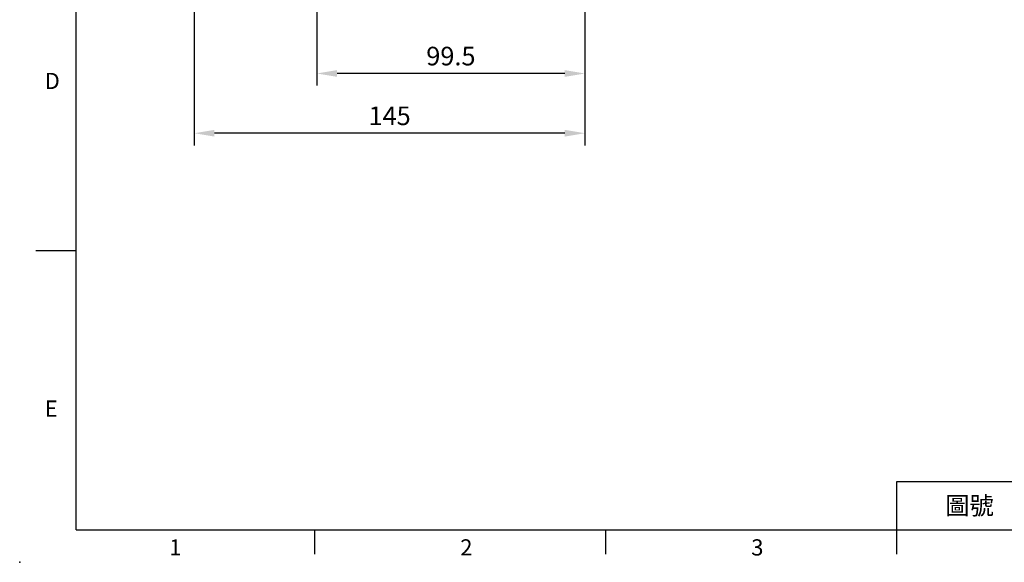
# Model space of a CAD drawing. Extents: x -21 to 920, y -12 to 588.
# Drawn here: x -21 to 344, y -12 to 189 of the extents above; entities that cross this region are included whole.
import ezdxf
from ezdxf.enums import TextEntityAlignment as Align

# ---------------------------------------------------------------- set-up
doc = ezdxf.new("R2010")
doc.units = 0
doc.header["$LTSCALE"] = 15
doc.header["$MEASUREMENT"] = 0
doc.layers.get('0').update_dxf_attribs({"linetype": 'CONTINUOUS'})
doc.layers.get('Defpoints').update_dxf_attribs({"linetype": 'CONTINUOUS'})
doc.layers.add('DIM', color=3, linetype='CONTINUOUS')
doc.styles.add('ATTDEF', font='txt')
doc.styles.get("Standard").update_dxf_attribs({"font": 'SIMPLEX.SHX'})
doc.dimstyles.new('L', dxfattribs={"dimscale": 3, "dimtxt": 2.3, "dimasz": 2.5, "dimexe": 1.5, "dimexo": 1.5, "dimgap": 1, "dimtad": 1, "dimdec": 3, "dimdsep": 46, "dimtxsty": 'Standard', "dimcen": 0, "dimclrd": 256, "dimclre": 256, "dimclrt": 256, "dimaunit": 1, "dimazin": 2, "dimtfac": 0.6, "dimtdec": 3, "dimtmove": 0, "dimatfit": 3, "dimfxl": 0, "dimtolj": 1, "dimarcsym": 0})

# ---------------------------------------------------------------- blocks, each defined once
blk = doc.blocks.new('GJA420')
at = {"color": 0}
for p, q in [((0, 0), (0, 192)), ((0, 34.5), (-5, 34.5)), ((101.5, 6), (275, 6)), ((101.5, 0), (101.5, 6)), ((0, 0), (275, 0)), ((29.5, -3), (29.5, 0)), ((65.5, -3), (65.5, 0)), ((101.5, -3), (101.5, 0))]:
    blk.add_line(p, q, dxfattribs=at)
blk.add_point((-7, -4), dxfattribs=at)
for s, p in [('D', (-3.91, 54.5)), ('E', (-3.91, 14)), ('1', (11.5, -3.16)), ('2', (47.5, -3.16)), ('3', (83.5, -3.16))]:
    blk.add_text(s, height=2, dxfattribs=at).set_placement(p)
at = {"color": 0, "insert": (110.5, 3), "char_height": 2.2, "width": 7, "attachment_point": 5}
blk.add_mtext('\\f標楷體|b0|i0|c136|p65;圖號', dxfattribs=at)
at = {"color": 4, "style": 'ATTDEF'}
blk.add_attdef('料號', text='', height=2.5, dxfattribs=at).set_placement((120.5, 3), align=Align.MIDDLE_LEFT)
for tag, p in [('比例', (200.5, 3)), ('版本', (236.5, 3))]:
    blk.add_attdef(tag, text='', height=2.5, dxfattribs=at).set_placement(p, align=Align.MIDDLE_CENTER)
blk = doc.blocks.new('*D18')
at = {"layer": 'Defpoints', "color": 0}
for p in [(188.79, 276.5), (89.29, 226), (89.29, 169.26)]:
    blk.add_point(p, dxfattribs=at)
at = {"layer": 'DIM', "lineweight": -2}
for p, q in [((188.79, 272), (188.79, 164.76)), ((89.29, 221.5), (89.29, 164.76)), ((181.29, 169.26), (96.79, 169.26))]:
    blk.add_line(p, q, dxfattribs=at)
at = {"layer": 'DIM'}
for points in [[(96.79, 170.51), (96.79, 168.01), (89.29, 169.26)], [(181.29, 170.51), (181.29, 168.01), (188.79, 169.26)]]:
    blk.add_solid(points, dxfattribs=at)
at = {"layer": 'DIM', "insert": (139.04, 175.71), "char_height": 6.9, "attachment_point": 5}
blk.add_mtext('\\A1;99.5', dxfattribs=at)
blk = doc.blocks.new('*D22')
at = {"layer": 'Defpoints', "color": 0}
for p in [(188.79, 276.5), (43.79, 268.4), (43.79, 147.11)]:
    blk.add_point(p, dxfattribs=at)
at = {"layer": 'DIM', "lineweight": -2}
for p, q in [((188.79, 272), (188.79, 142.61)), ((43.79, 263.9), (43.79, 142.61)), ((181.29, 147.11), (51.29, 147.11))]:
    blk.add_line(p, q, dxfattribs=at)
at = {"layer": 'DIM'}
for points in [[(51.29, 148.36), (51.29, 145.86), (43.79, 147.11)], [(181.29, 148.36), (181.29, 145.86), (188.79, 147.11)]]:
    blk.add_solid(points, dxfattribs=at)
at = {"layer": 'DIM', "insert": (116.29, 153.56), "char_height": 6.9, "attachment_point": 5}
blk.add_mtext('\\A1;145', dxfattribs=at)

msp = doc.modelspace()

# ---------------------------------------------------------------- block references
at = {"layer": 'DIM', "xscale": 3, "yscale": 3, "zscale": 3}
msp.add_blockref('GJA420', (0, 0), dxfattribs=at)

# ---------------------------------------------------------------- dimensions: what is measured, and where the dimension line sits
at = {"layer": 'DIM'}
for base, p2, picture, middle in [((43.78823, 147.10784), (43.78823, 268.39793), '*D22', (116.28823, 153.55784)), ((89.28823, 169.25515), (89.28823, 226), '*D18', (139.03823, 175.70515))]:
    dim = msp.add_linear_dim(base=base, p1=(188.78823, 276.5), p2=p2, angle=180, dimstyle='L', dxfattribs=at)
    dim.commit()
    dim.dimension.update_dxf_attribs({"geometry": picture, "text_midpoint": middle})

doc.saveas('drawing.dxf')
